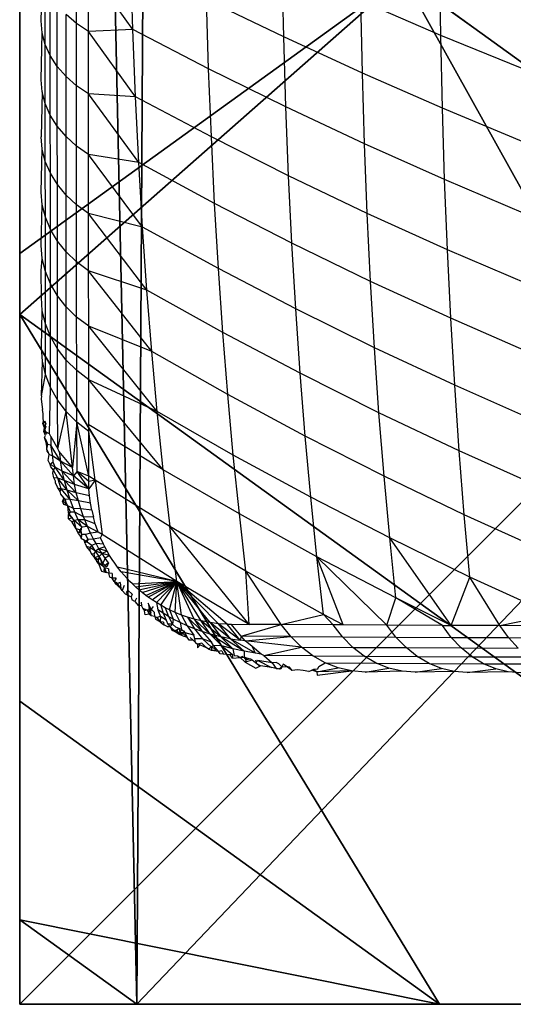
# Model space of a CAD drawing. Units: centimetres. Extents: x -195 to 369, y -135 to 250.
# Drawn here: x 127 to 128, y 16 to 18 of the extents above; entities that cross this region are included whole.
import ezdxf

# ---------------------------------------------------------------- set-up
doc = ezdxf.new("R2010")
doc.units = ezdxf.units.CM
doc.header["$LTSCALE"] = 2.54
doc.layers.get('0').update_dxf_attribs({"true_color": 0xff5454})
doc.layers.add('VP-EQ', color=7, linetype='Continuous', true_color=0x8a3492)

# ---------------------------------------------------------------- blocks, each defined once
blk = doc.blocks.new('Grupuj_77')
at = {"color": 0}
for p, q in [((0, 8), (8, 8)), ((0, 8, 234.9995), (8, 8, 234.9995)), ((0, 8), (8, 8)), ((0, 8, 234.9995), (8, 8, 234.9995)), ((8, 8), (8, 8, 234.9995)), ((8, 8), (8, 0)), ((8, 8), (8, 8, 234.9995)), ((8, 8, 234.9995), (8, 0, 234.9995)), ((8, 8), (8, 0)), ((8, 8, 234.9995), (8, 0, 234.9995))]:
    blk.add_line(p, q, dxfattribs=at)
mesh = blk.add_polyface(dxfattribs=at)
corners = [(0, 8, 234.9995), (8, 8), (0, 8), (8, 8, 234.9995)]
mesh.append_faces([[corners[k] for k in face] for face in [(0, 1, 2), (1, 0, 3)]], dxfattribs={"vtx0": -1, "color": 0})
mesh = blk.add_polyface(dxfattribs=at)
corners = [(8, 8), (0, 0), (0, 8), (8, 0)]
mesh.append_faces([[corners[k] for k in face] for face in [(0, 1, 2), (1, 0, 3)]], dxfattribs={"vtx0": -1, "color": 0})
mesh = blk.add_polyface(dxfattribs=at)
corners = [(8, 0, 234.9995), (0, 8, 234.9995), (0, 0, 234.9995), (8, 8, 234.9995)]
mesh.append_faces([[corners[k] for k in face] for face in [(0, 1, 2), (1, 0, 3)]], dxfattribs={"vtx0": -1, "color": 0})
mesh = blk.add_polyface(dxfattribs=at)
corners = [(8, 8), (8, 0, 234.9995), (8, 0), (8, 8, 234.9995)]
mesh.append_faces([[corners[k] for k in face] for face in [(0, 1, 2), (1, 0, 3)]], dxfattribs={"vtx0": -1, "color": 0})
blk = doc.blocks.new('Komponent_13')
at = {"color": 8, "true_color": 0x6f7c7d}
blk.add_blockref('Grupuj_77', (10.2, 0), dxfattribs=at)
blk = doc.blocks.new('Grupuj_59')
at = {"color": 0}
for p, q in [((0.1497, 8), (7.8302, 8)), ((0.1497, 8), (7.8302, 8)), ((7.4438, 6.5095, 4.4345), (5.3783, 8, 4.4345)), ((7.4438, 6.5095, 4.4345), (5.3783, 8, 4.4345)), ((7.391, 8, 3.0059), (6.6135, 8, 3.6149)), ((8, 6.9995, 3.6149), (6.6135, 8, 3.6149)), ((7.391, 8, 3.0059), (6.6135, 8, 3.6149)), ((8, 6.9995, 3.6149), (6.6135, 8, 3.6149)), ((7.8302, 8, 2.42), (7.391, 8, 3.0059)), ((7.8302, 8, 2.42), (7.391, 8, 3.0059)), ((7.8302, 8), (8, 7.8775)), ((7.8302, 8), (7.8302, 8, 2.42)), ((7.8302, 8, 2.42), (8, 7.8775, 2.42)), ((7.8302, 8), (7.8302, 8, 2.42)), ((7.8302, 8, 2.42), (8, 7.8775, 2.42)), ((7.8302, 8), (8, 7.8775)), ((8, 7.8775, 2.42), (8, 7.8775)), ((8, 7.5606, 3.0059), (8, 7.8775, 2.42)), ((8, 7.8775), (8, 0.1569)), ((8, 7.8775, 2.42), (8, 7.8775)), ((8, 7.5606, 3.0059), (8, 7.8775, 2.42)), ((8, 7.8775), (8, 0.1569)), ((8, 6.9995, 3.6149), (8, 7.5606, 3.0059)), ((8, 6.9995, 3.6149), (8, 7.5606, 3.0059)), ((8, 6.9109, 3.6964), (8, 6.9995, 3.6149)), ((8, 6.9109, 3.6964), (8, 6.9995, 3.6149)), ((8, 6.9109, 3.6964), (7.4438, 6.5095, 4.4345)), ((8, 6.9109, 3.6964), (7.4438, 6.5095, 4.4345)), ((8, 4.8094, 4.4345), (8, 6.9109, 3.6964)), ((8, 4.8094, 4.4345), (8, 6.9109, 3.6964))]:
    blk.add_line(p, q, dxfattribs=at)
mesh = blk.add_polyface(dxfattribs=at)
corners = [(0, 7.892), (0.1974, 0), (0, 0.1425), (0.1497, 8), (7.8302, 8), (7.7825, 0), (8, 0.1569), (8, 7.8775)]
mesh.append_faces([[corners[k] for k in face] for face in [(0, 1, 2), (6, 4, 7)]], dxfattribs={"vtx0": -1, "color": 0})
mesh.append_faces([[corners[k] for k in face] for face in [(1, 4, 5), (5, 4, 6)]], dxfattribs={"vtx0": -1, "vtx1": -1, "color": 0})
mesh.append_faces([[corners[k] for k in face] for face in [(1, 0, 3), (1, 3, 4)]], dxfattribs={"vtx0": -1, "vtx2": -1, "color": 0})
mesh = blk.add_polyface(dxfattribs=at)
corners = [(0.1497, 8), (7.8302, 8, 2.42), (7.8302, 8), (0.1497, 8, 2.42), (7.391, 8, 3.0059), (0.5889, 8, 3.0059), (1.3665, 8, 3.6149), (6.6135, 8, 3.6149), (2.6016, 8, 4.4345), (5.3783, 8, 4.4345), (2.687, 8, 4.4609), (5.2929, 8, 4.4609)]
mesh.append_faces([[corners[k] for k in face] for face in [(0, 1, 2), (9, 10, 11)]], dxfattribs={"vtx0": -1, "color": 0})
mesh.append_faces([[corners[k] for k in face] for face in [(1, 3, 4), (4, 6, 7), (7, 8, 9)]], dxfattribs={"vtx0": -1, "vtx1": -1, "color": 0})
mesh.append_faces([[corners[k] for k in face] for face in [(1, 0, 3), (4, 3, 5), (4, 5, 6), (7, 6, 8), (9, 8, 10)]], dxfattribs={"vtx0": -1, "vtx2": -1, "color": 0})
mesh = blk.add_polyface(dxfattribs=at)
corners = [(6.1764, 5.595, 5.217), (5.2929, 8, 4.4609), (4.8251, 6.5701, 5.217), (5.3783, 8, 4.4345), (7.4438, 6.5095, 4.4345)]
mesh.append_faces([[corners[k] for k in face] for face in [(0, 1, 2), (3, 0, 4)]], dxfattribs={"vtx0": -1, "color": 0})
mesh.append_faces([[corners[k] for k in face] for face in [(1, 0, 3)]], dxfattribs={"vtx0": -1, "vtx1": -1, "color": 0})
mesh = blk.add_polyface(dxfattribs=at)
corners = [(7.4438, 6.5095, 4.4345), (6.6135, 8, 3.6149), (5.3783, 8, 4.4345), (8, 6.9995, 3.6149), (8, 6.9109, 3.6964)]
mesh.append_faces([[corners[k] for k in face] for face in [(0, 1, 2), (3, 0, 4)]], dxfattribs={"vtx0": -1, "color": 0})
mesh.append_faces([[corners[k] for k in face] for face in [(1, 0, 3)]], dxfattribs={"vtx0": -1, "vtx1": -1, "color": 0})
mesh = blk.add_polyface(dxfattribs=at)
corners = [(7.391, 8, 3.0059), (8, 6.9995, 3.6149), (8, 7.5606, 3.0059), (6.6135, 8, 3.6149)]
mesh.append_faces([[corners[k] for k in face] for face in [(0, 1, 2), (1, 0, 3)]], dxfattribs={"vtx0": -1, "color": 0})
mesh = blk.add_polyface(dxfattribs=at)
corners = [(7.391, 8, 3.0059), (8, 7.8775, 2.42), (7.8302, 8, 2.42), (8, 7.5606, 3.0059)]
mesh.append_faces([[corners[k] for k in face] for face in [(0, 1, 2), (1, 0, 3)]], dxfattribs={"vtx0": -1, "color": 0})
mesh = blk.add_polyface(dxfattribs=at)
corners = [(7.8302, 8, 2.42), (8, 7.8775), (7.8302, 8), (8, 7.8775, 2.42)]
mesh.append_faces([[corners[k] for k in face] for face in [(0, 1, 2), (1, 0, 3)]], dxfattribs={"vtx0": -1, "color": 0})
mesh = blk.add_polyface(dxfattribs=at)
corners = [(8, 7.8775), (8, 0.1569, 2.42), (8, 0.1569), (8, 0.4738, 3.0059), (8, 1.0349, 3.6149), (8, 1.1235, 3.6964), (8, 3.225, 4.4345), (8, 4.0172, 4.5639), (8, 4.8094, 4.4345), (8, 6.9109, 3.6964), (8, 6.9995, 3.6149), (8, 7.5606, 3.0059), (8, 7.8775, 2.42)]
mesh.append_faces([[corners[k] for k in face] for face in [(0, 1, 2), (11, 0, 12)]], dxfattribs={"vtx0": -1, "color": 0})
mesh.append_faces([[corners[k] for k in face] for face in [(1, 0, 3), (3, 0, 4), (4, 0, 5), (5, 0, 6), (6, 0, 7), (7, 0, 8), (8, 0, 9), (9, 0, 10), (10, 0, 11)]], dxfattribs={"vtx0": -1, "vtx1": -1, "color": 0})
mesh = blk.add_polyface(dxfattribs=at)
corners = [(8, 6.9109, 3.6964), (7.4438, 6.5095, 4.4345), (8, 4.8094, 4.4345)]
mesh.append_faces([[corners[k] for k in face] for face in [(0, 1, 2)]], dxfattribs={"color": 0})
blk = doc.blocks.new('czop_szary_LOW')
at = {"color": 9, "true_color": 0xc2c6c8}
blk.add_blockref('Grupuj_59', (1.7981, 1.4596, 4.4636), dxfattribs=at)
blk = doc.blocks.new('Grupuj_10')
at = {"color": 0, "zscale": 0.5}
blk.add_blockref('Komponent_13', (-10.2, 0), dxfattribs=at)
at = {"color": 0}
blk.add_blockref('czop_szary_LOW', (-1.7981, -1.4596, 113.0362), dxfattribs=at)
blk = doc.blocks.new('Grupuj_24')
at = {"color": 0, "rotation": 179.9999999999999}
blk.add_blockref('Grupuj_10', (90.177, 10.3, 54.9252), dxfattribs=at)
blk = doc.blocks.new('Grupuj_25')
at = {"color": 0}
blk.add_blockref('Grupuj_24', (18.7457, -2.3), dxfattribs=at)
blk = doc.blocks.new('1752_')
at = {"color": 0}
for p, q in [((371.6811, 170.2268), (371.6811, 170.3192)), ((371.7627, 170.2182), (371.6985, 170.3079)), ((371.6985, 170.2151), (371.6985, 170.3079)), ((371.7627, 170.2182), (371.7597, 170.3179)), ((371.9816, 170.2074), (371.9793, 170.3112)), ((372.2095, 170.2096), (372.208, 170.3172)), ((371.6298, 170.2304), (371.6312, 170.3013)), ((371.6357, 170.1965), (371.6357, 170.2849)), ((371.643, 170.1802), (371.643, 170.2691)), ((371.8727, 170.1611), (371.8696, 170.2618)), ((371.9816, 170.2074), (371.8696, 170.2618)), ((371.6531, 170.1646), (371.6531, 170.2539)), ((372.0957, 170.1548), (372.0934, 170.2595)), ((372.2095, 170.2096), (372.0934, 170.2595)), ((371.6659, 170.15), (371.6659, 170.2398)), ((371.6811, 170.2268), (371.6659, 170.2398)), ((371.6313, 170.2133), (371.6298, 170.2304)), ((371.6985, 170.2151), (371.6811, 170.2268)), ((371.6811, 170.1366), (371.6811, 170.2268)), ((371.6298, 170.1453), (371.6313, 170.2133)), ((371.6357, 170.1965), (371.6313, 170.2133)), ((371.7627, 170.2182), (371.6985, 170.2151)), ((371.6985, 170.1247), (371.6985, 170.2151)), ((371.7666, 170.1206), (371.6985, 170.2151)), ((371.8727, 170.1611), (371.7627, 170.2182)), ((371.7666, 170.1206), (371.7627, 170.2182)), ((371.9847, 170.1057), (371.9816, 170.2074)), ((372.0957, 170.1548), (371.9816, 170.2074)), ((372.3275, 170.1614), (372.2095, 170.2096)), ((372.2118, 170.104), (372.2095, 170.2096)), ((371.6357, 170.1105), (371.6357, 170.1965)), ((371.643, 170.1802), (371.6357, 170.1965)), ((371.643, 170.0937), (371.643, 170.1802)), ((371.6531, 170.1646), (371.643, 170.1802)), ((371.6659, 170.15), (371.6531, 170.1646)), ((371.6531, 170.0777), (371.6531, 170.1646)), ((371.6659, 170.0627), (371.6659, 170.15)), ((371.6811, 170.1366), (371.6659, 170.15)), ((371.9847, 170.1057), (371.8727, 170.1611)), ((371.8766, 170.0624), (371.8727, 170.1611)), ((372.0989, 170.0521), (372.0957, 170.1548)), ((372.2118, 170.104), (372.0957, 170.1548)), ((371.6313, 170.1277), (371.6298, 170.1453)), ((371.6811, 170.0489), (371.6811, 170.1366)), ((371.6985, 170.1247), (371.6811, 170.1366)), ((371.6313, 170.1277), (371.6298, 170.0626)), ((371.6357, 170.1105), (371.6313, 170.1277)), ((371.7713, 170.025), (371.6985, 170.1247)), ((371.6986, 170.0366), (371.6985, 170.1247)), ((371.7666, 170.1206), (371.6985, 170.1247)), ((371.7713, 170.025), (371.7666, 170.1206)), ((371.8766, 170.0624), (371.7666, 170.1206)), ((371.6357, 170.0268), (371.6357, 170.1105)), ((371.643, 170.0937), (371.6357, 170.1105)), ((371.9887, 170.006), (371.9847, 170.1057)), ((372.0989, 170.0521), (371.9847, 170.1057)), ((371.6431, 170.0096), (371.643, 170.0937)), ((371.6531, 170.0777), (371.643, 170.0937)), ((372.215, 170.0003), (372.2118, 170.104)), ((372.3298, 170.0549), (372.2118, 170.104)), ((371.6659, 170.0627), (371.6531, 170.0777)), ((371.6532, 169.9932), (371.6531, 170.0777)), ((371.6313, 170.0446), (371.6298, 170.0626)), ((371.6811, 170.0489), (371.6659, 170.0627)), ((371.666, 169.9778), (371.6659, 170.0627)), ((371.9887, 170.006), (371.8766, 170.0624)), ((371.8813, 169.9657), (371.8766, 170.0624)), ((371.6812, 169.9637), (371.6811, 170.0489)), ((371.6986, 170.0366), (371.6811, 170.0489)), ((372.1028, 169.9514), (372.0989, 170.0521)), ((372.215, 170.0003), (372.0989, 170.0521)), ((371.6299, 169.9823), (371.6313, 170.0446)), ((371.6357, 170.0268), (371.6313, 170.0446)), ((371.6986, 169.9511), (371.6986, 170.0366)), ((371.7768, 169.9315), (371.6986, 170.0366)), ((371.7713, 170.025), (371.6986, 170.0366)), ((371.6358, 169.9457), (371.6357, 170.0268)), ((371.6431, 170.0096), (371.6357, 170.0268)), ((371.7768, 169.9315), (371.7713, 170.025)), ((371.8813, 169.9657), (371.7713, 170.025)), ((371.6431, 169.928), (371.6431, 170.0096)), ((371.6532, 169.9932), (371.6431, 170.0096)), ((372.1028, 169.9514), (371.9887, 170.006)), ((371.9935, 169.9083), (371.9887, 170.006)), ((371.6532, 169.9112), (371.6532, 169.9932)), ((371.666, 169.9778), (371.6532, 169.9932)), ((372.219, 169.8987), (372.215, 170.0003)), ((372.333, 169.9504), (372.215, 170.0003)), ((371.6313, 169.9639), (371.6299, 169.9823)), ((371.6812, 169.9637), (371.666, 169.9778)), ((371.666, 169.8954), (371.666, 169.9778)), ((371.6299, 169.9046), (371.6313, 169.9639)), ((371.6358, 169.9457), (371.6313, 169.9639)), ((371.6812, 169.881), (371.6812, 169.9637)), ((371.6986, 169.9511), (371.6812, 169.9637)), ((371.8869, 169.8712), (371.8813, 169.9657)), ((371.9935, 169.9083), (371.8813, 169.9657)), ((371.6986, 169.868), (371.6986, 169.9511)), ((371.7831, 169.8401), (371.6986, 169.9511)), ((371.7768, 169.9315), (371.6986, 169.9511)), ((372.1077, 169.8528), (372.1028, 169.9514)), ((372.219, 169.8987), (372.1028, 169.9514)), ((371.6358, 169.8671), (371.6358, 169.9457)), ((371.6431, 169.928), (371.6358, 169.9457)), ((371.6431, 169.849), (371.6431, 169.928)), ((371.6532, 169.9112), (371.6431, 169.928)), ((371.7831, 169.8401), (371.7768, 169.9315)), ((371.8869, 169.8712), (371.7768, 169.9315)), ((371.6314, 169.8857), (371.6299, 169.9046)), ((371.6532, 169.8318), (371.6532, 169.9112)), ((371.666, 169.8954), (371.6532, 169.9112)), ((371.9991, 169.8128), (371.9935, 169.9083)), ((372.1077, 169.8528), (371.9935, 169.9083)), ((371.666, 169.8157), (371.666, 169.8954)), ((371.6812, 169.881), (371.666, 169.8954)), ((372.2239, 169.7993), (372.219, 169.8987)), ((372.3371, 169.848), (372.219, 169.8987)), ((371.6299, 169.8679), (371.6314, 169.8857)), ((371.6358, 169.8671), (371.6314, 169.8857)), ((371.6812, 169.8009), (371.6812, 169.881)), ((371.6986, 169.868), (371.6812, 169.881)), ((371.63, 169.8294), (371.6299, 169.8679)), ((371.6358, 169.7911), (371.6358, 169.8671)), ((371.6431, 169.849), (371.6358, 169.8671)), ((371.6987, 169.7876), (371.6986, 169.868)), ((371.7902, 169.751), (371.6986, 169.868)), ((371.7831, 169.8401), (371.6986, 169.868)), ((371.8932, 169.7788), (371.8869, 169.8712)), ((371.9991, 169.8128), (371.8869, 169.8712)), ((371.6432, 169.7726), (371.6431, 169.849)), ((371.6532, 169.8318), (371.6431, 169.849)), ((372.2239, 169.7993), (372.1077, 169.8528)), ((372.1133, 169.7565), (372.1077, 169.8528)), ((371.7902, 169.751), (371.7831, 169.8401)), ((371.8932, 169.7788), (371.7831, 169.8401)), ((371.6314, 169.8101), (371.63, 169.8294)), ((371.6533, 169.755), (371.6532, 169.8318)), ((371.666, 169.8157), (371.6532, 169.8318)), ((371.63, 169.7568), (371.6314, 169.8101)), ((371.6358, 169.7911), (371.6314, 169.8101)), ((371.6812, 169.8009), (371.666, 169.8157)), ((371.6661, 169.7385), (371.666, 169.8157)), ((372.0055, 169.7195), (371.9991, 169.8128)), ((372.1133, 169.7565), (371.9991, 169.8128)), ((371.6359, 169.7177), (371.6358, 169.7911)), ((371.6432, 169.7726), (371.6358, 169.7911)), ((371.6813, 169.7234), (371.6812, 169.8009)), ((371.6987, 169.7876), (371.6812, 169.8009)), ((372.342, 169.7478), (372.2239, 169.7993)), ((372.2296, 169.7021), (372.2239, 169.7993)), ((371.7981, 169.6641), (371.6987, 169.7876)), ((371.6987, 169.7098), (371.6987, 169.7876)), ((371.7902, 169.751), (371.6987, 169.7876)), ((371.9004, 169.6887), (371.8932, 169.7788)), ((372.0055, 169.7195), (371.8932, 169.7788)), ((371.6432, 169.6989), (371.6432, 169.7726)), ((371.6533, 169.755), (371.6432, 169.7726)), ((371.6315, 169.7371), (371.63, 169.7568)), ((371.6661, 169.7385), (371.6533, 169.755)), ((371.6533, 169.6809), (371.6533, 169.755)), ((371.7981, 169.6641), (371.7902, 169.751)), ((371.9004, 169.6887), (371.7902, 169.751)), ((372.1198, 169.6623), (372.1133, 169.7565)), ((372.2296, 169.7021), (372.1133, 169.7565)), ((371.6301, 169.687), (371.6315, 169.7371)), ((371.6359, 169.7177), (371.6315, 169.7371)), ((371.6661, 169.6641), (371.6661, 169.7385)), ((371.6813, 169.7234), (371.6661, 169.7385)), ((371.6987, 169.7098), (371.6813, 169.7234)), ((371.6813, 169.6486), (371.6813, 169.7234)), ((372.0128, 169.6285), (372.0055, 169.7195)), ((372.1198, 169.6623), (372.0055, 169.7195)), ((371.6301, 169.687), (371.6359, 169.7177)), ((371.6432, 169.6989), (371.6359, 169.7177)), ((371.6987, 169.6445), (371.6987, 169.7098)), ((371.8068, 169.5795), (371.6987, 169.7098)), ((371.7981, 169.6641), (371.6987, 169.7098)), ((371.6416, 169.6316), (371.6432, 169.6989)), ((371.6533, 169.6809), (371.6432, 169.6989)), ((372.3478, 169.6497), (372.2296, 169.7021)), ((372.2362, 169.6071), (372.2296, 169.7021)), ((371.6301, 169.687), (371.6299, 169.6818)), ((371.6299, 169.6818), (371.6316, 169.6668)), ((371.6537, 169.6097), (371.6533, 169.6809)), ((371.6661, 169.6641), (371.6533, 169.6809)), ((371.9084, 169.6009), (371.9004, 169.6887)), ((372.0128, 169.6285), (371.9004, 169.6887)), ((371.6327, 169.6608), (371.6316, 169.6668)), ((371.6537, 169.6097), (371.6661, 169.6641)), ((371.675, 169.5827), (371.6661, 169.6641)), ((371.6813, 169.6486), (371.6661, 169.6641)), ((371.8068, 169.5795), (371.7981, 169.6641)), ((371.9084, 169.6009), (371.7981, 169.6641)), ((372.1272, 169.5704), (372.1198, 169.6623)), ((372.2362, 169.6071), (372.1198, 169.6623)), ((371.6321, 169.6465), (371.6331, 169.65)), ((371.6321, 169.6465), (371.6358, 169.6498)), ((371.6324, 169.6545), (371.6327, 169.6608)), ((371.6331, 169.65), (371.6324, 169.6545)), ((371.6366, 169.6472), (371.6331, 169.65)), ((371.6331, 169.65), (371.6333, 169.6436)), ((371.6813, 169.6486), (371.675, 169.5827)), ((371.6818, 169.5769), (371.6813, 169.6486)), ((371.6988, 169.5704), (371.6813, 169.6486)), ((371.6988, 169.6348), (371.6813, 169.6486)), ((371.6346, 169.6403), (371.6321, 169.6465)), ((371.6365, 169.6422), (371.6321, 169.6465)), ((371.6333, 169.6436), (371.6346, 169.6403)), ((371.6336, 169.6349), (371.6346, 169.6403)), ((371.6349, 169.6378), (371.6336, 169.6349)), ((371.6379, 169.6312), (371.6336, 169.6349)), ((371.6358, 169.6294), (371.6336, 169.6349)), ((371.6369, 169.6339), (371.6336, 169.6349)), ((371.6366, 169.6472), (371.6346, 169.6403)), ((371.6365, 169.6422), (371.6349, 169.6378)), ((371.6369, 169.6339), (371.6349, 169.6378)), ((371.6416, 169.6316), (371.6369, 169.6339)), ((371.6988, 169.6348), (371.6987, 169.6445)), ((371.8068, 169.5795), (371.6987, 169.6445)), ((371.7079, 169.5645), (371.6988, 169.6348)), ((371.6988, 169.5704), (371.6988, 169.6348)), ((371.6347, 169.6264), (371.6358, 169.6294)), ((371.6375, 169.6217), (371.6347, 169.6264)), ((371.637, 169.6191), (371.6347, 169.6264)), ((371.637, 169.6191), (371.6375, 169.6217)), ((371.6379, 169.6135), (371.637, 169.6191)), ((371.6395, 169.616), (371.6375, 169.6217)), ((371.6436, 169.628), (371.6416, 169.6316)), ((371.6436, 169.628), (371.6436, 169.6154)), ((371.6436, 169.628), (371.6537, 169.6097)), ((372.0209, 169.5398), (372.0128, 169.6285)), ((372.1272, 169.5704), (372.0128, 169.6285)), ((371.6381, 169.6093), (371.6379, 169.6135)), ((371.6381, 169.6093), (371.6395, 169.616)), ((371.6382, 169.6066), (371.6381, 169.6093)), ((371.6402, 169.6043), (371.6381, 169.6093)), ((371.6402, 169.6043), (371.6382, 169.6066)), ((371.6436, 169.6154), (371.6395, 169.616)), ((371.6464, 169.5992), (371.6436, 169.6154)), ((371.6577, 169.5918), (371.6436, 169.6154)), ((371.6558, 169.606), (371.6537, 169.6097)), ((371.6558, 169.606), (371.6577, 169.5918)), ((371.675, 169.5827), (371.6558, 169.606)), ((372.2435, 169.5143), (372.2362, 169.6071)), ((372.3544, 169.5539), (372.2362, 169.6071)), ((371.64, 169.5928), (371.6414, 169.6017)), ((371.6428, 169.5871), (371.64, 169.5928)), ((371.6414, 169.6017), (371.6402, 169.6043)), ((371.6464, 169.5992), (371.6414, 169.6017)), ((371.6469, 169.5907), (371.6428, 169.5871)), ((371.6577, 169.5918), (371.6464, 169.5992)), ((371.6469, 169.5907), (371.6464, 169.5992)), ((371.6499, 169.5832), (371.6469, 169.5907)), ((371.6603, 169.5777), (371.6577, 169.5918)), ((371.6764, 169.5705), (371.6577, 169.5918)), ((371.675, 169.5827), (371.6577, 169.5918)), ((371.9172, 169.5154), (371.9084, 169.6009)), ((372.0209, 169.5398), (371.9084, 169.6009)), ((371.6438, 169.5837), (371.6428, 169.5871)), ((371.6499, 169.5832), (371.6428, 169.5871)), ((371.6476, 169.5788), (371.6438, 169.5837)), ((371.6464, 169.5745), (371.6476, 169.5788)), ((371.6476, 169.5788), (371.6499, 169.5832)), ((371.6541, 169.5675), (371.6476, 169.5788)), ((371.6635, 169.5638), (371.6499, 169.5832)), ((371.6603, 169.5777), (371.6499, 169.5832)), ((371.6635, 169.5638), (371.6603, 169.5777)), ((371.6783, 169.5584), (371.6603, 169.5777)), ((371.6764, 169.5705), (371.6603, 169.5777)), ((371.6764, 169.5705), (371.675, 169.5827)), ((371.6818, 169.5769), (371.6764, 169.5705)), ((371.6988, 169.5625), (371.6818, 169.5769)), ((371.6991, 169.552), (371.6818, 169.5769)), ((371.6988, 169.5704), (371.6818, 169.5769)), ((371.8068, 169.5795), (371.8163, 169.4973)), ((371.9172, 169.5154), (371.8068, 169.5795)), ((371.6482, 169.568), (371.6464, 169.5745)), ((371.6541, 169.5675), (371.6482, 169.568)), ((371.6503, 169.5632), (371.6482, 169.568)), ((371.6507, 169.5604), (371.6503, 169.5632)), ((371.6589, 169.552), (371.6541, 169.5675)), ((371.6673, 169.55), (371.6541, 169.5675)), ((371.6635, 169.5638), (371.6541, 169.5675)), ((371.6673, 169.55), (371.6635, 169.5638)), ((371.6807, 169.5463), (371.6635, 169.5638)), ((371.6783, 169.5584), (371.6635, 169.5638)), ((371.6783, 169.5584), (371.6764, 169.5705)), ((371.6991, 169.552), (371.6764, 169.5705)), ((371.7079, 169.5645), (371.6988, 169.5704)), ((371.6988, 169.5625), (371.6988, 169.5704)), ((371.7079, 169.5645), (371.6988, 169.5625)), ((371.6991, 169.552), (371.6988, 169.5625)), ((371.7079, 169.5645), (371.6991, 169.552)), ((371.8163, 169.4973), (371.7079, 169.5645)), ((371.7079, 169.5645), (371.7181, 169.4856)), ((372.1353, 169.4808), (372.1272, 169.5704)), ((372.2435, 169.5143), (372.1272, 169.5704)), ((371.6534, 169.5545), (371.6507, 169.5604)), ((371.6548, 169.5518), (371.6534, 169.5545)), ((371.6589, 169.552), (371.6548, 169.5518)), ((371.6572, 169.5481), (371.6548, 169.5518)), ((371.6572, 169.5481), (371.6589, 169.552)), ((371.6582, 169.544), (371.6572, 169.5481)), ((371.6716, 169.5365), (371.6589, 169.552)), ((371.6673, 169.55), (371.6589, 169.552)), ((371.6716, 169.5365), (371.6673, 169.55)), ((371.6837, 169.5344), (371.6673, 169.55)), ((371.6807, 169.5463), (371.6673, 169.55)), ((371.6807, 169.5463), (371.6783, 169.5584)), ((371.6991, 169.552), (371.6783, 169.5584)), ((371.6999, 169.5416), (371.6991, 169.552)), ((371.6624, 169.539), (371.6582, 169.544)), ((371.6624, 169.539), (371.6605, 169.5342)), ((371.6605, 169.5342), (371.6646, 169.5368)), ((371.6627, 169.529), (371.6605, 169.5342)), ((371.6667, 169.5308), (371.6605, 169.5342)), ((371.6646, 169.5368), (371.6624, 169.539)), ((371.6667, 169.5308), (371.6646, 169.5368)), ((371.6716, 169.5365), (371.6646, 169.5368)), ((371.6765, 169.5232), (371.6716, 169.5365)), ((371.6837, 169.5344), (371.6716, 169.5365)), ((371.6837, 169.5344), (371.6807, 169.5463)), ((371.6999, 169.5416), (371.6807, 169.5463)), ((371.6872, 169.5227), (371.6837, 169.5344)), ((371.7012, 169.5312), (371.6837, 169.5344)), ((371.7012, 169.5312), (371.6999, 169.5416)), ((372.0297, 169.4535), (372.0209, 169.5398)), ((372.1353, 169.4808), (372.0209, 169.5398)), ((371.6667, 169.5308), (371.6627, 169.529)), ((371.6683, 169.527), (371.6627, 169.529)), ((371.6683, 169.527), (371.6667, 169.5308)), ((371.6765, 169.5232), (371.6683, 169.527)), ((371.6692, 169.5169), (371.6683, 169.527)), ((371.6721, 169.5182), (371.6683, 169.527)), ((371.6786, 169.5179), (371.6765, 169.5232)), ((371.6872, 169.5227), (371.6765, 169.5232)), ((371.6912, 169.5112), (371.6872, 169.5227)), ((371.7031, 169.521), (371.6872, 169.5227)), ((371.7031, 169.521), (371.7012, 169.5312)), ((371.7031, 169.521), (371.7054, 169.511)), ((371.6721, 169.5182), (371.6692, 169.5169)), ((371.6692, 169.5169), (371.6695, 169.514)), ((371.6752, 169.5093), (371.6692, 169.5169)), ((371.6695, 169.514), (371.6721, 169.5182)), ((371.6696, 169.5082), (371.6695, 169.514)), ((371.6752, 169.5093), (371.6695, 169.514)), ((371.6752, 169.5093), (371.6696, 169.5082)), ((371.6747, 169.5035), (371.6696, 169.5082)), ((371.6786, 169.5179), (371.6721, 169.5182)), ((371.6778, 169.5059), (371.6747, 169.5035)), ((371.6778, 169.5059), (371.6752, 169.5093)), ((371.6834, 169.507), (371.6778, 169.5059)), ((371.6886, 169.4962), (371.6778, 169.5059)), ((371.6807, 169.494), (371.6778, 169.5059)), ((371.6834, 169.507), (371.6786, 169.5179)), ((371.6912, 169.5112), (371.6786, 169.5179)), ((371.697, 169.4972), (371.6834, 169.507)), ((371.6886, 169.4962), (371.6834, 169.507)), ((371.693, 169.5067), (371.6834, 169.507)), ((371.693, 169.5067), (371.6912, 169.5112)), ((371.7054, 169.511), (371.6912, 169.5112)), ((371.697, 169.4972), (371.693, 169.5067)), ((371.7082, 169.5011), (371.693, 169.5067)), ((371.7082, 169.5011), (371.7054, 169.511)), ((371.9268, 169.4323), (371.9172, 169.5154)), ((372.0297, 169.4535), (371.9172, 169.5154)), ((372.2518, 169.424), (372.2435, 169.5143)), ((372.3618, 169.4605), (372.2435, 169.5143)), ((371.6807, 169.494), (371.6747, 169.5035)), ((371.6807, 169.494), (371.6813, 169.4913)), ((371.6857, 169.4926), (371.6807, 169.494)), ((371.6837, 169.4873), (371.6807, 169.494)), ((371.6837, 169.4873), (371.6813, 169.4913)), ((371.6857, 169.4926), (371.6837, 169.4873)), ((371.6837, 169.4873), (371.6879, 169.4908)), ((371.6886, 169.4962), (371.6857, 169.4926)), ((371.6886, 169.4857), (371.6857, 169.4926)), ((371.6879, 169.4908), (371.6857, 169.4926)), ((371.6879, 169.4908), (371.6886, 169.4962)), ((371.6886, 169.4857), (371.6879, 169.4908)), ((371.697, 169.4972), (371.6886, 169.4962)), ((371.7013, 169.4878), (371.697, 169.4972)), ((371.7125, 169.489), (371.697, 169.4972)), ((371.7095, 169.4971), (371.7082, 169.5011)), ((371.7125, 169.489), (371.7095, 169.4971)), ((371.8266, 169.4175), (371.8163, 169.4973)), ((371.9317, 169.3553), (371.8163, 169.4973)), ((371.9268, 169.4323), (371.8163, 169.4973)), ((371.687, 169.4831), (371.6837, 169.4873)), ((371.6886, 169.4857), (371.687, 169.4831)), ((371.6882, 169.4795), (371.687, 169.4831)), ((371.6882, 169.4795), (371.6886, 169.4857)), ((371.692, 169.4781), (371.6882, 169.4795)), ((371.6943, 169.476), (371.6882, 169.4795)), ((371.694, 169.4857), (371.6886, 169.4857)), ((371.6935, 169.4725), (371.692, 169.4781)), ((371.7013, 169.4878), (371.694, 169.4857)), ((371.6981, 169.4784), (371.694, 169.4857)), ((371.6981, 169.4784), (371.6943, 169.476)), ((371.6965, 169.4745), (371.6981, 169.4784)), ((371.7058, 169.4788), (371.6981, 169.4784)), ((371.7125, 169.489), (371.7013, 169.4878)), ((371.7058, 169.4788), (371.7013, 169.4878)), ((371.7157, 169.481), (371.7058, 169.4788)), ((371.7093, 169.4725), (371.7058, 169.4788)), ((371.7181, 169.4856), (371.7125, 169.489)), ((371.7157, 169.481), (371.7181, 169.4856)), ((371.72, 169.4716), (371.7157, 169.481)), ((371.8266, 169.4175), (371.7181, 169.4856)), ((372.1443, 169.3937), (372.1353, 169.4808)), ((372.2246, 169.3538), (372.1353, 169.4808)), ((372.2518, 169.424), (372.1353, 169.4808)), ((371.6943, 169.476), (371.6935, 169.4725)), ((371.6935, 169.4725), (371.6953, 169.4682)), ((371.6965, 169.4745), (371.6943, 169.476)), ((371.7001, 169.4624), (371.6953, 169.4682)), ((371.7002, 169.4666), (371.6953, 169.4682)), ((371.7032, 169.4699), (371.6965, 169.4745)), ((371.7002, 169.4666), (371.7001, 169.4624)), ((371.7001, 169.4624), (371.7028, 169.4572)), ((371.7032, 169.4699), (371.7002, 169.4666)), ((371.7084, 169.4617), (371.7002, 169.4666)), ((371.7093, 169.4725), (371.7032, 169.4699)), ((371.7084, 169.4617), (371.7032, 169.4699)), ((371.7136, 169.4651), (371.7084, 169.4617)), ((371.7136, 169.4651), (371.7093, 169.4725)), ((371.72, 169.4716), (371.7093, 169.4725)), ((371.722, 169.4678), (371.7136, 169.4651)), ((371.718, 169.458), (371.7136, 169.4651)), ((371.7254, 169.4614), (371.7136, 169.4651)), ((371.722, 169.4678), (371.72, 169.4716)), ((371.7254, 169.4614), (371.722, 169.4678)), ((371.7063, 169.4576), (371.7028, 169.4572)), ((371.707, 169.4525), (371.7028, 169.4572)), ((371.7084, 169.4617), (371.7063, 169.4576)), ((371.7063, 169.4576), (371.707, 169.4525)), ((371.7138, 169.4538), (371.707, 169.4525)), ((371.707, 169.4525), (371.7104, 169.4467)), ((371.7125, 169.4488), (371.707, 169.4525)), ((371.7091, 169.4493), (371.707, 169.4525)), ((371.7138, 169.4538), (371.7084, 169.4617)), ((371.718, 169.458), (371.7084, 169.4617)), ((371.7104, 169.4467), (371.7091, 169.4493)), ((371.7138, 169.4538), (371.7125, 169.4488)), ((371.716, 169.4507), (371.7125, 169.4488)), ((371.7125, 169.4488), (371.7127, 169.4438)), ((371.718, 169.458), (371.7138, 169.4538)), ((371.716, 169.4507), (371.7138, 169.4538)), ((371.7169, 169.4471), (371.716, 169.4507)), ((371.7192, 169.4439), (371.716, 169.4507)), ((371.7254, 169.4614), (371.718, 169.458)), ((371.7226, 169.4511), (371.718, 169.458)), ((371.7289, 169.4554), (371.718, 169.458)), ((371.7226, 169.4511), (371.7192, 169.4439)), ((371.7289, 169.4554), (371.7226, 169.4511)), ((371.7273, 169.4445), (371.7226, 169.4511)), ((371.7289, 169.4554), (371.7254, 169.4614)), ((371.7327, 169.4495), (371.7289, 169.4554)), ((371.7365, 169.4439), (371.7327, 169.4495)), ((372.0395, 169.3695), (372.0297, 169.4535)), ((372.0676, 169.3546), (372.0297, 169.4535)), ((372.1312, 169.3542), (372.0297, 169.4535)), ((372.1443, 169.3937), (372.0297, 169.4535)), ((371.7127, 169.4438), (371.7104, 169.4467)), ((371.7192, 169.4439), (371.7127, 169.4438)), ((371.7189, 169.4404), (371.7127, 169.4438)), ((371.7127, 169.4438), (371.7172, 169.4324)), ((371.7169, 169.4471), (371.7189, 169.4404)), ((371.7192, 169.4439), (371.7189, 169.4404)), ((371.7215, 169.4371), (371.7189, 169.4404)), ((371.725, 169.4387), (371.7189, 169.4404)), ((371.7226, 169.4409), (371.7192, 169.4439)), ((371.7212, 169.433), (371.7215, 169.4371)), ((371.7215, 169.4371), (371.724, 169.4307)), ((371.7273, 169.4358), (371.7215, 169.4371)), ((371.7273, 169.4445), (371.7226, 169.4409)), ((371.725, 169.4387), (371.7226, 169.4409)), ((371.7273, 169.4445), (371.725, 169.4387)), ((371.7273, 169.4358), (371.7279, 169.4294)), ((371.7405, 169.4384), (371.7365, 169.4439)), ((371.8266, 169.4175), (371.7405, 169.4384)), ((371.746, 169.4313), (371.7405, 169.4384)), ((371.7172, 169.4324), (371.724, 169.4307)), ((371.724, 169.4307), (371.7212, 169.433)), ((371.7279, 169.4294), (371.724, 169.4307)), ((371.7329, 169.429), (371.7279, 169.4294)), ((371.7291, 169.4237), (371.7279, 169.4294)), ((371.7328, 169.4221), (371.7291, 169.4237)), ((371.7329, 169.429), (371.7328, 169.4221)), ((371.7386, 169.4225), (371.7328, 169.4221)), ((371.7354, 169.4177), (371.7328, 169.4221)), ((371.7386, 169.4225), (371.7354, 169.4177)), ((371.7543, 169.4219), (371.746, 169.4313)), ((371.8266, 169.4175), (371.746, 169.4313)), ((371.7585, 169.4175), (371.7543, 169.4219)), ((371.9317, 169.3553), (371.9268, 169.4323)), ((371.978, 169.355), (371.9268, 169.4323)), ((372.0395, 169.3695), (371.9268, 169.4323)), ((372.2246, 169.3538), (372.2518, 169.424)), ((372.295, 169.3535), (372.2518, 169.424)), ((372.3701, 169.3694), (372.2518, 169.424)), ((371.7354, 169.4177), (371.7371, 169.4148)), ((371.7403, 169.4146), (371.7354, 169.4177)), ((371.7452, 169.4073), (371.7371, 169.4148)), ((371.7371, 169.4148), (371.7403, 169.4146)), ((371.7444, 169.4161), (371.7403, 169.4146)), ((371.7452, 169.4073), (371.7403, 169.4146)), ((371.7444, 169.4161), (371.7452, 169.4073)), ((371.7471, 169.4044), (371.7452, 169.4073)), ((371.7501, 169.4117), (371.7471, 169.4044)), ((371.7553, 169.4051), (371.7533, 169.4022)), ((371.7616, 169.3991), (371.7553, 169.4051)), ((371.7621, 169.4139), (371.7585, 169.4175)), ((371.7621, 169.4139), (371.8266, 169.4175)), ((371.7667, 169.4096), (371.7621, 169.4139)), ((371.7667, 169.4096), (371.8266, 169.4175)), ((371.7714, 169.4054), (371.7667, 169.4096)), ((371.7714, 169.4054), (371.8266, 169.4175)), ((371.7763, 169.4014), (371.7714, 169.4054)), ((371.7763, 169.4014), (371.8266, 169.4175)), ((371.7814, 169.3974), (371.8266, 169.4175)), ((371.7849, 169.3949), (371.8266, 169.4175)), ((371.7907, 169.3908), (371.8266, 169.4175)), ((371.7968, 169.3869), (371.8266, 169.4175)), ((371.8031, 169.383), (371.8266, 169.4175)), ((371.8159, 169.3763), (371.8266, 169.4175)), ((371.8243, 169.3725), (371.8266, 169.4175)), ((371.8334, 169.3687), (371.8266, 169.4175)), ((371.8518, 169.3628), (371.8266, 169.4175)), ((371.862, 169.3603), (371.8266, 169.4175)), ((371.8751, 169.3578), (371.8266, 169.4175)), ((371.8871, 169.3563), (371.8266, 169.4175)), ((371.8994, 169.3555), (371.8266, 169.4175)), ((371.9317, 169.3553), (371.8266, 169.4175)), ((371.7523, 169.3993), (371.7471, 169.4044)), ((371.7574, 169.3963), (371.7523, 169.3993)), ((371.7574, 169.3963), (371.7533, 169.4022)), ((371.7604, 169.3954), (371.7574, 169.3963)), ((371.7616, 169.3991), (371.7604, 169.3954)), ((371.7604, 169.3954), (371.7612, 169.391)), ((371.7658, 169.3887), (371.7612, 169.391)), ((371.7681, 169.3933), (371.7658, 169.3887)), ((371.7814, 169.3974), (371.7763, 169.4014)), ((371.7849, 169.3949), (371.7814, 169.3974)), ((371.7907, 169.3908), (371.7849, 169.3949)), ((371.7968, 169.3869), (371.7907, 169.3908)), ((372.1312, 169.3542), (372.1443, 169.3937)), ((372.2118, 169.3539), (372.1443, 169.3937)), ((372.2246, 169.3538), (372.1443, 169.3937)), ((371.7658, 169.3887), (371.7686, 169.3853)), ((371.7658, 169.3887), (371.7703, 169.3829)), ((371.7686, 169.3853), (371.7703, 169.3829)), ((371.7754, 169.3823), (371.7703, 169.3829)), ((371.7747, 169.3876), (371.7754, 169.3823)), ((371.7754, 169.3823), (371.7771, 169.3781)), ((371.7771, 169.3781), (371.7797, 169.3751)), ((371.7833, 169.376), (371.7771, 169.3781)), ((371.7893, 169.3772), (371.7833, 169.376)), ((371.7851, 169.386), (371.7864, 169.3783)), ((371.7893, 169.3772), (371.7851, 169.386)), ((371.7864, 169.3783), (371.7887, 169.3718)), ((371.7893, 169.3772), (371.7864, 169.3783)), ((371.7864, 169.3699), (371.7864, 169.3783)), ((371.7887, 169.3718), (371.7893, 169.3772)), ((371.792, 169.381), (371.7893, 169.3772)), ((371.7943, 169.3725), (371.7893, 169.3772)), ((371.7968, 169.3869), (371.7991, 169.3762)), ((371.8031, 169.383), (371.7968, 169.3869)), ((371.8031, 169.383), (371.8065, 169.3714)), ((371.8098, 169.3793), (371.8031, 169.383)), ((371.8098, 169.3793), (371.8143, 169.3668)), ((371.8159, 169.3763), (371.8098, 169.3793)), ((371.8159, 169.3763), (371.8214, 169.3629)), ((371.8243, 169.3725), (371.8159, 169.3763)), ((371.7833, 169.376), (371.7797, 169.3751)), ((371.7805, 169.3691), (371.7797, 169.3751)), ((371.7864, 169.3699), (371.7805, 169.3691)), ((371.7833, 169.376), (371.7864, 169.3699)), ((371.7887, 169.3718), (371.7864, 169.3699)), ((371.7895, 169.3675), (371.7864, 169.3699)), ((371.7895, 169.3675), (371.7887, 169.3718)), ((371.7944, 169.3665), (371.7895, 169.3675)), ((371.7944, 169.3665), (371.7943, 169.3725)), ((371.7944, 169.3665), (371.7963, 169.3625)), ((371.7944, 169.3665), (371.7977, 169.3652)), ((371.8022, 169.3592), (371.7963, 169.3625)), ((371.8026, 169.3668), (371.7977, 169.3652)), ((371.7977, 169.3652), (371.8022, 169.3592)), ((371.7991, 169.3762), (371.8026, 169.3668)), ((371.8065, 169.3714), (371.7991, 169.3762)), ((371.8026, 169.3668), (371.8022, 169.3592)), ((371.8112, 169.3612), (371.8026, 169.3668)), ((371.8143, 169.3668), (371.8065, 169.3714)), ((371.8065, 169.3714), (371.8112, 169.3612)), ((371.8143, 169.3668), (371.8202, 169.3557)), ((371.8214, 169.3629), (371.8143, 169.3668)), ((371.8214, 169.3629), (371.8202, 169.3557)), ((371.8312, 169.3579), (371.8214, 169.3629)), ((371.8243, 169.3725), (371.8312, 169.3579)), ((371.8334, 169.3687), (371.8243, 169.3725)), ((371.8334, 169.3687), (371.8413, 169.3533)), ((371.8422, 169.3657), (371.8334, 169.3687)), ((371.8518, 169.3628), (371.8422, 169.3657)), ((371.8632, 169.3448), (371.8422, 169.3657)), ((371.8422, 169.3657), (371.852, 169.3489)), ((371.8518, 169.3628), (371.8632, 169.3448)), ((371.875, 169.3411), (371.8518, 169.3628)), ((371.862, 169.3603), (371.8518, 169.3628)), ((371.978, 169.355), (372.0395, 169.3695)), ((372.0532, 169.3546), (372.0395, 169.3695)), ((372.0676, 169.3546), (372.0395, 169.3695)), ((372.295, 169.3535), (372.3701, 169.3694)), ((371.8022, 169.3592), (371.8076, 169.3546)), ((371.8071, 169.3587), (371.8022, 169.3592)), ((371.8071, 169.3587), (371.8076, 169.3546)), ((371.8127, 169.3521), (371.8076, 169.3546)), ((371.8112, 169.3612), (371.8136, 169.3557)), ((371.8127, 169.3521), (371.8169, 169.3524)), ((371.8136, 169.3557), (371.8169, 169.3524)), ((371.8202, 169.3557), (371.8136, 169.3557)), ((371.8202, 169.3557), (371.8169, 169.3524)), ((371.8169, 169.3524), (371.8194, 169.347)), ((371.8169, 169.3524), (371.8219, 169.3472)), ((371.8252, 169.3512), (371.8202, 169.3557)), ((371.8297, 169.3495), (371.8238, 169.3452)), ((371.8297, 169.3495), (371.8252, 169.3512)), ((371.8297, 169.3495), (371.8311, 169.3432)), ((371.8333, 169.3479), (371.8297, 169.3495)), ((371.8333, 169.3479), (371.8311, 169.3432)), ((371.8413, 169.3533), (371.8312, 169.3579)), ((371.8312, 169.3579), (371.8333, 169.3479)), ((371.8333, 169.3479), (371.8384, 169.3431)), ((371.8333, 169.3479), (371.836, 169.3459)), ((371.8413, 169.3533), (371.8513, 169.3396)), ((371.852, 169.3489), (371.8413, 169.3533)), ((371.852, 169.3489), (371.8636, 169.3343)), ((371.8632, 169.3448), (371.852, 169.3489)), ((371.8903, 169.3372), (371.862, 169.3603)), ((371.875, 169.3411), (371.862, 169.3603)), ((371.8751, 169.3578), (371.862, 169.3603)), ((371.9042, 169.3344), (371.8751, 169.3578)), ((371.8751, 169.3578), (371.8903, 169.3372)), ((371.8871, 169.3563), (371.8751, 169.3578)), ((371.9042, 169.3344), (371.8871, 169.3563)), ((371.9186, 169.3323), (371.8871, 169.3563)), ((371.8994, 169.3555), (371.8871, 169.3563)), ((371.8994, 169.3555), (371.9055, 169.3554)), ((371.9186, 169.3323), (371.8994, 169.3555)), ((371.9055, 169.3554), (371.9317, 169.3553)), ((371.9199, 169.3384), (371.9055, 169.3554)), ((371.9199, 169.3384), (371.978, 169.355)), ((371.978, 169.355), (371.9317, 169.3553)), ((371.9918, 169.3376), (371.978, 169.355)), ((372.0532, 169.3546), (371.978, 169.355)), ((372.0667, 169.3372), (372.0532, 169.3546)), ((372.0676, 169.3546), (372.0532, 169.3546)), ((372.1312, 169.3542), (372.0676, 169.3546)), ((372.1444, 169.3368), (372.1312, 169.3542)), ((372.2118, 169.3539), (372.1312, 169.3542)), ((372.2247, 169.3364), (372.2118, 169.3539)), ((372.2118, 169.3539), (372.2246, 169.3538)), ((372.295, 169.3535), (372.2246, 169.3538)), ((372.3076, 169.3361), (372.295, 169.3535)), ((372.3807, 169.3531), (372.295, 169.3535)), ((371.8194, 169.347), (371.8238, 169.3452)), ((371.8219, 169.3472), (371.8272, 169.3463)), ((371.8272, 169.3463), (371.8238, 169.3452)), ((371.8299, 169.3407), (371.8238, 169.3452)), ((371.8238, 169.3452), (371.8311, 169.3432)), ((371.8272, 169.3463), (371.8299, 169.3407)), ((371.8311, 169.3432), (371.8299, 169.3407)), ((371.8365, 169.3411), (371.8299, 169.3407)), ((371.8354, 169.3385), (371.8299, 169.3407)), ((371.8311, 169.3432), (371.8365, 169.3411)), ((371.8384, 169.3431), (371.8311, 169.3432)), ((371.8354, 169.3385), (371.8415, 169.3367)), ((371.836, 169.3459), (371.8384, 169.3431)), ((371.8365, 169.3411), (371.8415, 169.3367)), ((371.8415, 169.3367), (371.8384, 169.3431)), ((371.8513, 169.3396), (371.8384, 169.3431)), ((371.8446, 169.3326), (371.8415, 169.3367)), ((371.846, 169.3362), (371.8503, 169.3322)), ((371.8527, 169.3343), (371.8513, 169.3396)), ((371.8636, 169.3343), (371.8527, 169.3343)), ((371.8538, 169.329), (371.8527, 169.3343)), ((371.8632, 169.3448), (371.8766, 169.3294)), ((371.875, 169.3411), (371.8632, 169.3448)), ((371.8636, 169.3343), (371.8768, 169.3223)), ((371.8766, 169.3294), (371.8636, 169.3343)), ((371.9078, 169.3199), (371.875, 169.3411)), ((371.892, 169.3243), (371.875, 169.3411)), ((371.8903, 169.3372), (371.875, 169.3411)), ((371.924, 169.3163), (371.8903, 169.3372)), ((371.8903, 169.3372), (371.9078, 169.3199)), ((371.9042, 169.3344), (371.8903, 169.3372)), ((371.9042, 169.3344), (371.924, 169.3163)), ((371.9406, 169.3134), (371.9042, 169.3344)), ((371.9042, 169.3344), (371.9186, 169.3323)), ((371.9199, 169.3384), (371.9186, 169.3323)), ((371.9918, 169.3376), (371.9199, 169.3384)), ((371.9257, 169.3316), (371.9199, 169.3384)), ((371.9257, 169.3316), (371.9918, 169.3376)), ((372.0072, 169.3223), (371.9918, 169.3376)), ((371.9918, 169.3376), (372.0667, 169.3372)), ((372.0818, 169.322), (372.0667, 169.3372)), ((372.0667, 169.3372), (372.1444, 169.3368)), ((372.1591, 169.3216), (372.1444, 169.3368)), ((372.1444, 169.3368), (372.2247, 169.3364)), ((372.2391, 169.3212), (372.2247, 169.3364)), ((372.2247, 169.3364), (372.3076, 169.3361)), ((372.3217, 169.3208), (372.3076, 169.3361)), ((372.3076, 169.3361), (372.393, 169.3357)), ((371.8503, 169.3322), (371.8446, 169.3326)), ((371.8538, 169.329), (371.8503, 169.3322)), ((371.8538, 169.329), (371.8564, 169.3266)), ((371.8628, 169.3282), (371.8564, 169.3266)), ((371.8604, 169.3257), (371.8564, 169.3266)), ((371.8564, 169.3266), (371.8564, 169.3214)), ((371.8564, 169.3214), (371.8604, 169.3257)), ((371.8604, 169.3257), (371.8689, 169.3219)), ((371.8689, 169.3219), (371.8628, 169.3282)), ((371.8725, 169.3192), (371.8689, 169.3219)), ((371.8768, 169.3223), (371.8725, 169.3192)), ((371.8768, 169.3175), (371.8725, 169.3192)), ((371.8799, 169.3249), (371.8766, 169.3294)), ((371.8799, 169.3249), (371.8768, 169.3223)), ((371.8768, 169.3223), (371.8768, 169.3175)), ((371.8849, 169.3184), (371.8768, 169.3223)), ((371.8849, 169.3184), (371.8799, 169.3249)), ((371.892, 169.3243), (371.8799, 169.3249)), ((371.892, 169.3243), (371.9072, 169.3117)), ((371.9078, 169.3199), (371.892, 169.3243)), ((371.924, 169.3163), (371.9078, 169.3199)), ((371.9078, 169.3199), (371.9096, 169.3103)), ((371.9257, 169.3316), (371.9186, 169.3323)), ((372.0072, 169.3223), (371.9257, 169.3316)), ((371.9356, 169.3233), (371.9257, 169.3316)), ((371.9489, 169.3123), (371.9356, 169.3233)), ((371.9406, 169.3134), (371.9356, 169.3233)), ((371.9525, 169.3103), (372.0072, 169.3223)), ((372.024, 169.3096), (372.0072, 169.3223)), ((372.0072, 169.3223), (372.0818, 169.322)), ((372.0983, 169.3092), (372.0818, 169.322)), ((372.0818, 169.322), (372.1591, 169.3216)), ((372.1752, 169.3088), (372.1591, 169.3216)), ((372.1591, 169.3216), (372.2391, 169.3212)), ((372.2548, 169.3084), (372.2391, 169.3212)), ((372.2391, 169.3212), (372.3217, 169.3208)), ((371.8849, 169.3184), (371.8768, 169.3175)), ((371.8869, 169.3158), (371.8768, 169.3175)), ((371.8869, 169.3158), (371.8849, 169.3184)), ((371.8916, 169.3168), (371.8869, 169.3158)), ((371.8894, 169.3124), (371.8869, 169.3158)), ((371.894, 169.3119), (371.8894, 169.3124)), ((371.8916, 169.3168), (371.894, 169.3119)), ((371.9041, 169.3109), (371.894, 169.3119)), ((371.9072, 169.3117), (371.9041, 169.3109)), ((371.9072, 169.3062), (371.9041, 169.3109)), ((371.9072, 169.3117), (371.9072, 169.3062)), ((371.9072, 169.3062), (371.9184, 169.3072)), ((371.9096, 169.3103), (371.9145, 169.3098)), ((371.9145, 169.3098), (371.9184, 169.3072)), ((371.9221, 169.3089), (371.9184, 169.3072)), ((371.9184, 169.3072), (371.9244, 169.3077)), ((371.9258, 169.3006), (371.9184, 169.3072)), ((371.9406, 169.3134), (371.924, 169.3163)), ((371.924, 169.3163), (371.9244, 169.3077)), ((371.9283, 169.3061), (371.9244, 169.3077)), ((371.9272, 169.3037), (371.9244, 169.3077)), ((371.9283, 169.3061), (371.9258, 169.3006)), ((371.9335, 169.305), (371.9272, 169.3037)), ((371.9335, 169.305), (371.9283, 169.3061)), ((371.9358, 169.3034), (371.9335, 169.305)), ((371.9489, 169.3123), (371.9406, 169.3134)), ((371.9525, 169.3103), (371.9489, 169.3123)), ((371.9525, 169.3103), (371.965, 169.2993)), ((372.024, 169.3096), (371.9525, 169.3103)), ((372.0419, 169.2994), (372.024, 169.3096)), ((372.024, 169.3096), (372.0983, 169.3092)), ((372.1158, 169.2991), (372.0983, 169.3092)), ((372.0983, 169.3092), (372.1752, 169.3088)), ((372.1924, 169.2987), (372.1752, 169.3088)), ((372.1752, 169.3088), (372.2548, 169.3084)), ((372.2716, 169.2983), (372.2548, 169.3084)), ((372.2548, 169.3084), (372.337, 169.3081)), ((371.9358, 169.3034), (371.9258, 169.3006)), ((371.9258, 169.3006), (371.9409, 169.2918)), ((371.9405, 169.2996), (371.9358, 169.3034)), ((371.944, 169.3027), (371.9405, 169.2996)), ((371.9454, 169.2958), (371.9405, 169.2996)), ((371.9409, 169.2918), (371.9481, 169.2952)), ((371.9426, 169.298), (371.941, 169.3034)), ((371.9454, 169.2958), (371.9426, 169.298)), ((371.9481, 169.2952), (371.9426, 169.298)), ((371.965, 169.2993), (371.944, 169.3027)), ((371.944, 169.3027), (371.9637, 169.2926)), ((371.9481, 169.2952), (371.9454, 169.2958)), ((371.9637, 169.2926), (371.9481, 169.2952)), ((371.9708, 169.2911), (371.9637, 169.2926)), ((371.9708, 169.3002), (371.965, 169.2993)), ((371.965, 169.2993), (371.9708, 169.2911)), ((371.9745, 169.2981), (371.9708, 169.3002)), ((371.9775, 169.2903), (371.9708, 169.2911)), ((371.9708, 169.2911), (371.9749, 169.2907)), ((371.9789, 169.2936), (371.9745, 169.2981)), ((371.9749, 169.2907), (371.9789, 169.2936)), ((371.9789, 169.2936), (371.9775, 169.2903)), ((371.9806, 169.2978), (371.9789, 169.2936)), ((371.9789, 169.2936), (371.9856, 169.2943)), ((371.9856, 169.2943), (371.9806, 169.2978)), ((371.9909, 169.2905), (371.9856, 169.2943)), ((371.99, 169.2932), (371.9856, 169.2943)), ((371.99, 169.2932), (371.9909, 169.2905)), ((371.994, 169.2883), (371.99, 169.2932)), ((372.0222, 169.289), (372.0252, 169.2905)), ((372.0252, 169.2905), (372.0313, 169.2908)), ((372.0297, 169.2866), (372.0252, 169.2905)), ((372.0297, 169.2866), (372.0607, 169.2921)), ((372.0313, 169.2908), (372.0326, 169.2944)), ((372.0326, 169.2944), (372.0419, 169.2994)), ((372.0607, 169.2921), (372.0419, 169.2994)), ((372.0419, 169.2994), (372.1158, 169.2991)), ((372.0801, 169.2877), (372.0607, 169.2921)), ((372.0997, 169.2862), (372.1342, 169.2917)), ((372.1342, 169.2917), (372.1158, 169.2991)), ((372.1158, 169.2991), (372.1924, 169.2987)), ((372.1532, 169.2873), (372.1342, 169.2917)), ((372.1725, 169.2858), (372.2104, 169.2914)), ((372.2104, 169.2914), (372.1924, 169.2987)), ((372.1924, 169.2987), (372.2716, 169.2983)), ((372.229, 169.2869), (372.2104, 169.2914)), ((372.2478, 169.2855), (372.2892, 169.291)), ((372.2892, 169.291), (372.2716, 169.2983)), ((372.2716, 169.2983), (372.3534, 169.298)), ((372.3073, 169.2866), (372.2892, 169.291)), ((371.994, 169.2883), (371.9909, 169.2905)), ((372.0016, 169.2895), (371.994, 169.2883)), ((372.0097, 169.2886), (372.0016, 169.2895)), ((372.0179, 169.2868), (372.0097, 169.2886)), ((372.0179, 169.2868), (372.0222, 169.289)), ((372.0297, 169.2866), (372.0222, 169.289)), ((372.0801, 169.2877), (372.0297, 169.2866)), ((372.0297, 169.2866), (372.0299, 169.2818)), ((372.0299, 169.2818), (372.0801, 169.2877)), ((372.0997, 169.2862), (372.0801, 169.2877)), ((372.1532, 169.2873), (372.0997, 169.2862)), ((372.1725, 169.2858), (372.1532, 169.2873)), ((372.229, 169.2869), (372.1725, 169.2858)), ((372.2478, 169.2855), (372.229, 169.2869)), ((372.3073, 169.2866), (372.2478, 169.2855)), ((372.3257, 169.2851), (372.3073, 169.2866))]:
    blk.add_line(p, q, dxfattribs=at)
blk = doc.blocks.new('1752_2D')
at = {"layer": 'VP-EQ', "color": 0}
blk.add_blockref('1752_', (-35.0327, -13.1604), dxfattribs=at)

msp = doc.modelspace()

# ---------------------------------------------------------------- block references
at = {"color": 0, "rotation": 359.9999999999997}
msp.add_blockref('Grupuj_25', (26.4617, 16.4263), dxfattribs=at)
at = {"layer": 'VP-EQ', "color": 0}
msp.add_blockref('1752_2D', (-209.1815, -139.2176), dxfattribs=at)

doc.saveas('drawing.dxf')
